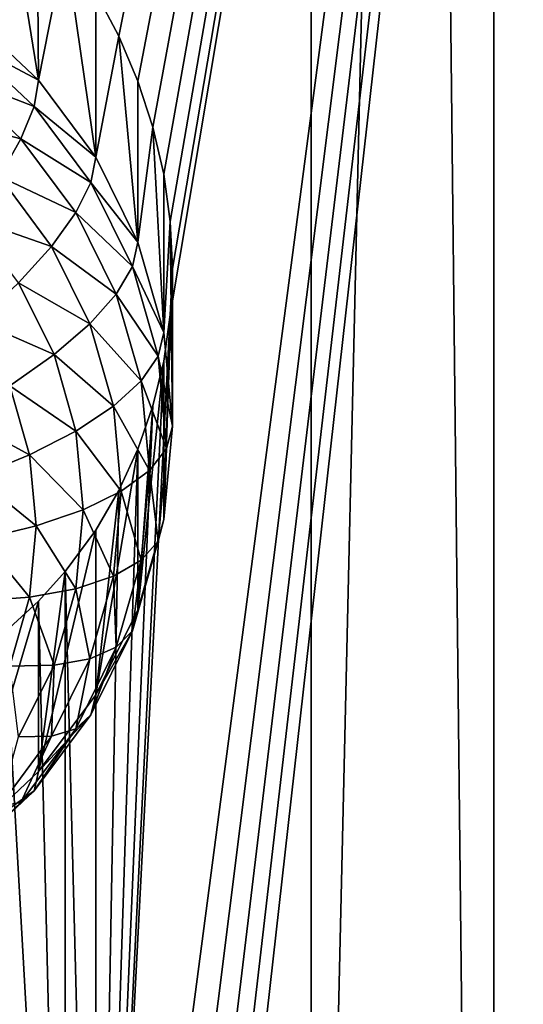
# Model space of a CAD drawing. Extents: x -245 to 25, y -233 to 40.
# Drawn here: x -4 to -2, y -216 to -214 of the extents above; entities that cross this region are included whole.
import ezdxf

# ---------------------------------------------------------------- set-up
doc = ezdxf.new("R2010")
doc.units = 0
doc.layers.add('L2', color=7, linetype='CONTINUOUS')
doc.layers.add('L3', color=7, linetype='CONTINUOUS')

msp = doc.modelspace()

# ---------------------------------------------------------------- linework, layer by layer
at = {"layer": 'L2', "color": 250}
for points in [[(-4, -219.4386, 118.3463), (-2.736161, -160.4395, 96.24521), (-4, -160.2379, 96.799)], [(-2.736161, -219.6402, 117.7925), (-2.736161, -160.4395, 96.24521), (-4, -219.4386, 118.3463)], [(-2.736161, -219.6402, 117.7925), (-1.389185, -160.5629, 95.90605), (-2.736161, -160.4395, 96.24521)], [(-1.389185, -219.7636, 117.4533), (-1.389185, -160.5629, 95.90605), (-2.736161, -219.6402, 117.7925)], [(-3.240391, -218.546, 113.0985), (-3.300962, -218.4307, 113.0748), (-1.707778, -206.3313, 108.3083)], [(-3.300962, -218.4307, 113.0748), (-3.105664, -214.6719, 111.6491), (-1.707778, -206.3313, 108.3083)], [(-1.707778, -206.3313, 108.3083), (-3.240391, -213.9415, 111.4226), (-3.300962, -213.8263, 111.3989)], [(-3.240391, -218.546, 113.0985), (-1.707778, -206.3313, 108.3083), (-3.190461, -218.6641, 113.1267)], [(-1.707778, -206.3313, 108.3083), (-3.190461, -214.0595, 111.4508), (-3.240391, -213.9415, 111.4226)], [(-1.707778, -206.3313, 108.3083), (-3.151273, -218.7844, 113.1591), (-3.190461, -218.6641, 113.1267)], [(-3.151273, -214.1799, 111.4832), (-3.190461, -214.0595, 111.4508), (-1.707778, -206.3313, 108.3083)], [(-1.707778, -206.3313, 108.3083), (-3.122788, -218.9077, 113.1957), (-3.151273, -218.7844, 113.1591)], [(-1.707778, -206.3313, 108.3083), (-3.122788, -214.3032, 111.5198), (-3.151273, -214.1799, 111.4832)], [(-1.707778, -221.1315, 113.6951), (-3.122788, -218.9077, 113.1957), (-1.707778, -206.3313, 108.3083)], [(-1.707778, -206.3313, 108.3083), (-3.105672, -214.4271, 111.56), (-3.122788, -214.3032, 111.5198)], [(-3.1, -214.55, 111.6032), (-3.105672, -214.4271, 111.56), (-1.707778, -206.3313, 108.3083)], [(-1.707778, -206.3313, 108.3083), (-3.105664, -214.6719, 111.6491), (-3.1, -214.55, 111.6032)], [(-3.635819, -213.8832, 110.0756), (-3.539188, -213.5102, 111.3593), (-3.450933, -214.0569, 110.1389)], [(-3.450933, -214.0569, 110.1389), (-3.539188, -213.5102, 111.3593), (-3.454733, -213.6125, 111.3694)], [(-3.450933, -214.0569, 110.1389), (-3.454733, -213.6125, 111.3694), (-3.380791, -213.702, 111.3783)], [(-3.450933, -214.0569, 110.1389), (-3.380791, -213.702, 111.3783), (-3.300962, -214.2582, 110.2121)], [(-3.300962, -214.2582, 110.2121), (-3.380791, -213.702, 111.3783), (-3.300962, -213.8263, 111.3989)], [(-3.300962, -214.2582, 110.2121), (-3.300962, -213.8263, 111.3989), (-3.240391, -213.9415, 111.4226)], [(-3.450933, -214.0569, 110.1389), (-3.645584, -213.9535, 109.9164), (-3.635819, -213.8832, 110.0756)], [(-3.300962, -214.2582, 110.2121), (-3.240391, -213.9415, 111.4226), (-3.190461, -214.4809, 110.2932)], [(-3.190461, -214.4809, 110.2932), (-3.240391, -213.9415, 111.4226), (-3.190461, -214.0595, 111.4508)], [(-3.462571, -214.1255, 109.979), (-3.674584, -214.0436, 109.7701), (-3.645584, -213.9535, 109.9164)], [(-3.450933, -214.0569, 110.1389), (-3.462571, -214.1255, 109.979), (-3.645584, -213.9535, 109.9164)], [(-3.497131, -214.2103, 109.8307), (-3.721936, -214.1507, 109.6409), (-3.674584, -214.0436, 109.7701)], [(-3.462571, -214.1255, 109.979), (-3.497131, -214.2103, 109.8307), (-3.674584, -214.0436, 109.7701)], [(-3.300962, -214.2582, 110.2121), (-3.462571, -214.1255, 109.979), (-3.450933, -214.0569, 110.1389)], [(-3.190461, -214.4809, 110.2932), (-3.190461, -214.0595, 111.4508), (-3.151273, -214.1799, 111.4832)], [(-3.314119, -214.3247, 110.0516), (-3.497131, -214.2103, 109.8307), (-3.462571, -214.1255, 109.979)], [(-3.300962, -214.2582, 110.2121), (-3.314119, -214.3247, 110.0516), (-3.462571, -214.1255, 109.979)], [(-3.497131, -214.2103, 109.8307), (-3.553564, -214.3089, 109.6985), (-3.721936, -214.1507, 109.6409)], [(-3.190461, -214.4809, 110.2932), (-3.151273, -214.1799, 111.4832), (-3.122788, -214.7182, 110.3796)], [(-3.122788, -214.7182, 110.3796), (-3.151273, -214.1799, 111.4832), (-3.122788, -214.3032, 111.5198)], [(-3.35319, -214.4035, 109.9011), (-3.553564, -214.3089, 109.6985), (-3.497131, -214.2103, 109.8307)], [(-3.314119, -214.3247, 110.0516), (-3.35319, -214.4035, 109.9011), (-3.497131, -214.2103, 109.8307)], [(-3.190461, -214.4809, 110.2932), (-3.314119, -214.3247, 110.0516), (-3.300962, -214.2582, 110.2121)], [(-3.416987, -214.4922, 109.7652), (-3.630154, -214.4181, 109.5863), (-3.553564, -214.3089, 109.6985)], [(-3.35319, -214.4035, 109.9011), (-3.416987, -214.4922, 109.7652), (-3.553564, -214.3089, 109.6985)], [(-3.122788, -214.7182, 110.3796), (-3.122788, -214.3032, 111.5198), (-3.105672, -214.4271, 111.56)], [(-3.204737, -214.5452, 110.1318), (-3.35319, -214.4035, 109.9011), (-3.314119, -214.3247, 110.0516)], [(-3.190461, -214.4809, 110.2932), (-3.204737, -214.5452, 110.1318), (-3.314119, -214.3247, 110.0516)], [(-3.247131, -214.6172, 109.9788), (-3.416987, -214.4922, 109.7652), (-3.35319, -214.4035, 109.9011)], [(-3.204737, -214.5452, 110.1318), (-3.247131, -214.6172, 109.9788), (-3.35319, -214.4035, 109.9011)], [(-3.416987, -214.4922, 109.7652), (-3.503573, -214.588, 109.6481), (-3.630154, -214.4181, 109.5863)], [(-3.122788, -214.7182, 110.3796), (-3.105672, -214.4271, 111.56), (-3.1, -214.963, 110.4686)], [(-3.1, -214.963, 110.4686), (-3.105672, -214.4271, 111.56), (-3.1, -214.55, 111.6032)], [(-3.122788, -214.7182, 110.3796), (-3.204737, -214.5452, 110.1318), (-3.190461, -214.4809, 110.2932)], [(-3.316356, -214.6949, 109.839), (-3.503573, -214.588, 109.6481), (-3.416987, -214.4922, 109.7652)], [(-3.247131, -214.6172, 109.9788), (-3.316356, -214.6949, 109.839), (-3.416987, -214.4922, 109.7652)], [(-3.13775, -214.7801, 110.2173), (-3.247131, -214.6172, 109.9788), (-3.204737, -214.5452, 110.1318)], [(-3.122788, -214.7182, 110.3796), (-3.13775, -214.7801, 110.2173), (-3.204737, -214.5452, 110.1318)], [(-3.1, -214.963, 110.4686), (-3.1, -214.55, 111.6032), (-3.122788, -215.2077, 110.5577)], [(-3.122788, -215.2077, 110.5577), (-3.1, -214.55, 111.6032), (-3.105664, -214.6719, 111.6491)], [(-3.410307, -214.7759, 109.7165), (-3.610317, -214.688, 109.5534), (-3.503573, -214.588, 109.6481)], [(-3.316356, -214.6949, 109.839), (-3.410307, -214.7759, 109.7165), (-3.503573, -214.588, 109.6481)], [(-3.18218, -214.845, 110.0617), (-3.316356, -214.6949, 109.839), (-3.247131, -214.6172, 109.9788)], [(-3.13775, -214.7801, 110.2173), (-3.18218, -214.845, 110.0617), (-3.247131, -214.6172, 109.9788)], [(-3.300962, -218.4307, 113.0748), (-3.122788, -214.7927, 111.698), (-3.105664, -214.6719, 111.6491)], [(-3.122788, -215.2077, 110.5577), (-3.105664, -214.6719, 111.6491), (-3.122788, -214.7927, 111.698)], [(-3.410307, -214.7759, 109.7165), (-3.526131, -214.8577, 109.6151), (-3.610317, -214.688, 109.5534)], [(-3.254728, -214.9111, 109.9177), (-3.410307, -214.7759, 109.7165), (-3.316356, -214.6949, 109.839)], [(-3.18218, -214.845, 110.0617), (-3.254728, -214.9111, 109.9177), (-3.316356, -214.6949, 109.839)], [(-3.1, -214.963, 110.4686), (-3.13775, -214.7801, 110.2173), (-3.122788, -214.7182, 110.3796)], [(-3.35319, -214.9762, 109.7894), (-3.526131, -214.8577, 109.6151), (-3.410307, -214.7759, 109.7165)], [(-3.254728, -214.9111, 109.9177), (-3.35319, -214.9762, 109.7894), (-3.410307, -214.7759, 109.7165)], [(-3.15122, -214.9105, 111.7491), (-3.122788, -214.7927, 111.698), (-3.300962, -218.4307, 113.0748)], [(-3.190461, -215.4451, 110.6441), (-3.122788, -215.2077, 110.5577), (-3.122788, -214.7927, 111.698)], [(-3.122788, -214.7927, 111.698), (-3.15122, -214.9105, 111.7491), (-3.190461, -215.4451, 110.6441)], [(-3.115192, -215.0224, 110.3055), (-3.18218, -214.845, 110.0617), (-3.13775, -214.7801, 110.2173)], [(-3.1, -214.963, 110.4686), (-3.115192, -215.0224, 110.3055), (-3.13775, -214.7801, 110.2173)], [(-3.160307, -215.0799, 110.1473), (-3.254728, -214.9111, 109.9177), (-3.18218, -214.845, 110.0617)], [(-3.115192, -215.0224, 110.3055), (-3.160307, -215.0799, 110.1473), (-3.18218, -214.845, 110.0617)], [(-3.474574, -215.0385, 109.6809), (-3.660307, -214.9378, 109.5379), (-3.526131, -214.8577, 109.6151)], [(-3.35319, -214.9762, 109.7894), (-3.474574, -215.0385, 109.6809), (-3.526131, -214.8577, 109.6151)], [(-3.233975, -215.134, 109.9988), (-3.35319, -214.9762, 109.7894), (-3.254728, -214.9111, 109.9177)], [(-3.15122, -214.9105, 111.7491), (-3.300962, -218.4307, 113.0748), (-3.190461, -215.0237, 111.8017)], [(-3.160307, -215.0799, 110.1473), (-3.233975, -215.134, 109.9988), (-3.254728, -214.9111, 109.9177)], [(-3.190461, -215.4451, 110.6441), (-3.15122, -214.9105, 111.7491), (-3.190461, -215.0237, 111.8017)], [(-3.474574, -215.0385, 109.6809), (-3.615192, -215.096, 109.5955), (-3.660307, -214.9378, 109.5379)], [(-3.333956, -215.1828, 109.8646), (-3.474574, -215.0385, 109.6809), (-3.35319, -214.9762, 109.7894)], [(-3.233975, -215.134, 109.9988), (-3.333956, -215.1828, 109.8646), (-3.35319, -214.9762, 109.7894)], [(-3.122788, -215.2077, 110.5577), (-3.115192, -215.0224, 110.3055), (-3.1, -214.963, 110.4686)], [(-3.190461, -215.0237, 111.8017), (-3.300962, -218.4307, 113.0748), (-3.240428, -215.1324, 111.8561)], [(-3.190461, -215.4451, 110.6441), (-3.190461, -215.0237, 111.8017), (-3.300962, -215.6677, 110.7252)], [(-3.300962, -215.6677, 110.7252), (-3.190461, -215.0237, 111.8017), (-3.240428, -215.1324, 111.8561)], [(-3.13775, -215.2646, 110.3937), (-3.160307, -215.0799, 110.1473), (-3.115192, -215.0224, 110.3055)], [(-3.122788, -215.2077, 110.5577), (-3.13775, -215.2646, 110.3937), (-3.115192, -215.0224, 110.3055)], [(-3.457212, -215.225, 109.7488), (-3.615192, -215.096, 109.5955), (-3.474574, -215.0385, 109.6809)], [(-3.333956, -215.1828, 109.8646), (-3.457212, -215.225, 109.7488), (-3.474574, -215.0385, 109.6809)], [(-3.18218, -215.3149, 110.2328), (-3.233975, -215.134, 109.9988), (-3.160307, -215.0799, 110.1473)], [(-3.13775, -215.2646, 110.3937), (-3.18218, -215.3149, 110.2328), (-3.160307, -215.0799, 110.1473)], [(-3.457212, -215.225, 109.7488), (-3.6, -215.2592, 109.6549), (-3.615192, -215.096, 109.5955)], [(-3.254728, -215.3569, 110.0799), (-3.333956, -215.1828, 109.8646), (-3.233975, -215.134, 109.9988)], [(-3.300962, -218.4307, 113.0748), (-3.300962, -215.2358, 111.9119), (-3.240428, -215.1324, 111.8561)], [(-3.300962, -215.6677, 110.7252), (-3.240428, -215.1324, 111.8561), (-3.300962, -215.2358, 111.9119)], [(-3.18218, -215.3149, 110.2328), (-3.254728, -215.3569, 110.0799), (-3.233975, -215.134, 109.9988)], [(-3.35319, -215.3894, 109.9398), (-3.457212, -215.225, 109.7488), (-3.333956, -215.1828, 109.8646)], [(-3.254728, -215.3569, 110.0799), (-3.35319, -215.3894, 109.9398), (-3.333956, -215.1828, 109.8646)], [(-3.190461, -215.4451, 110.6441), (-3.13775, -215.2646, 110.3937), (-3.122788, -215.2077, 110.5577)], [(-3.474574, -215.4115, 109.8167), (-3.6, -215.2592, 109.6549), (-3.457212, -215.225, 109.7488)], [(-3.35319, -215.3894, 109.9398), (-3.474574, -215.4115, 109.8167), (-3.457212, -215.225, 109.7488)], [(-3.450933, -215.869, 110.7984), (-3.300962, -215.6677, 110.7252), (-3.300962, -215.2358, 111.9119)], [(-3.300962, -215.2358, 111.9119), (-3.380791, -215.3442, 111.976), (-3.450933, -215.869, 110.7984)], [(-3.300962, -218.4307, 113.0748), (-3.380791, -215.3442, 111.976), (-3.300962, -215.2358, 111.9119)], [(-3.474574, -215.4115, 109.8167), (-3.615192, -215.4223, 109.7142), (-3.6, -215.2592, 109.6549)], [(-3.190461, -215.4451, 110.6441), (-3.204737, -215.4996, 110.4792), (-3.13775, -215.2646, 110.3937)], [(-3.204737, -215.4996, 110.4792), (-3.18218, -215.3149, 110.2328), (-3.13775, -215.2646, 110.3937)], [(-3.247131, -215.5427, 110.3157), (-3.254728, -215.3569, 110.0799), (-3.18218, -215.3149, 110.2328)], [(-3.204737, -215.4996, 110.4792), (-3.247131, -215.5427, 110.3157), (-3.18218, -215.3149, 110.2328)], [(-3.380791, -218.3065, 113.0542), (-3.450933, -215.422, 112.0265), (-3.380791, -215.3442, 111.976)], [(-3.450933, -215.869, 110.7984), (-3.380791, -215.3442, 111.976), (-3.450933, -215.422, 112.0265)], [(-3.380791, -218.3065, 113.0542), (-3.380791, -215.3442, 111.976), (-3.300962, -218.4307, 113.0748)], [(-3.316356, -215.573, 110.1586), (-3.35319, -215.3894, 109.9398), (-3.254728, -215.3569, 110.0799)], [(-3.247131, -215.5427, 110.3157), (-3.316356, -215.573, 110.1586), (-3.254728, -215.3569, 110.0799)], [(-3.410307, -215.5897, 110.0127), (-3.474574, -215.4115, 109.8167), (-3.35319, -215.3894, 109.9398)], [(-3.316356, -215.573, 110.1586), (-3.410307, -215.5897, 110.0127), (-3.35319, -215.3894, 109.9398)], [(-3.526131, -215.5923, 109.8825), (-3.615192, -215.4223, 109.7142), (-3.474574, -215.4115, 109.8167)], [(-3.410307, -215.5897, 110.0127), (-3.526131, -215.5923, 109.8825), (-3.474574, -215.4115, 109.8167)], [(-3.450933, -215.869, 110.7984), (-3.450933, -215.422, 112.0265), (-3.635819, -216.0427, 110.8617)], [(-3.635819, -216.0427, 110.8617), (-3.450933, -215.422, 112.0265), (-3.539457, -215.5036, 112.0849)], [(-3.539457, -215.5036, 112.0849), (-3.450933, -215.422, 112.0265), (-3.380791, -218.3065, 113.0542)], [(-3.300962, -215.6677, 110.7252), (-3.204737, -215.4996, 110.4792), (-3.190461, -215.4451, 110.6441)], [(-3.635819, -215.5762, 112.1434), (-3.539457, -215.5036, 112.0849), (-3.380791, -218.3065, 113.0542)], [(-3.300962, -215.6677, 110.7252), (-3.314119, -215.72, 110.5594), (-3.204737, -215.4996, 110.4792)], [(-3.314119, -215.72, 110.5594), (-3.247131, -215.5427, 110.3157), (-3.204737, -215.4996, 110.4792)], [(-3.314119, -215.72, 110.5594), (-3.35319, -215.7564, 110.3935), (-3.247131, -215.5427, 110.3157)], [(-3.35319, -215.7564, 110.3935), (-3.316356, -215.573, 110.1586), (-3.247131, -215.5427, 110.3157)], [(-3.35319, -215.7564, 110.3935), (-3.416987, -215.7758, 110.2324), (-3.316356, -215.573, 110.1586)], [(-3.416987, -215.7758, 110.2324), (-3.410307, -215.5897, 110.0127), (-3.316356, -215.573, 110.1586)], [(-3.635819, -215.5762, 112.1434), (-3.380791, -218.3065, 113.0542), (-3.739967, -215.6398, 112.2024)], [(-3.503573, -215.7777, 110.0811), (-3.526131, -215.5923, 109.8825), (-3.410307, -215.5897, 110.0127)], [(-3.416987, -215.7758, 110.2324), (-3.503573, -215.7777, 110.0811), (-3.410307, -215.5897, 110.0127)], [(-3.380791, -218.3065, 113.0542), (-3.85, -215.6931, 112.2608), (-3.739967, -215.6398, 112.2024)], [(-3.450933, -215.869, 110.7984), (-3.314119, -215.72, 110.5594), (-3.300962, -215.6677, 110.7252)], [(-3.380791, -218.3065, 113.0542), (-4.08697, -215.7685, 112.3766), (-3.85, -215.6931, 112.2608)], [(-3.450933, -215.869, 110.7984), (-3.462571, -215.9192, 110.6319), (-3.314119, -215.72, 110.5594)], [(-3.462571, -215.9192, 110.6319), (-3.35319, -215.7564, 110.3935), (-3.314119, -215.72, 110.5594)], [(-3.462571, -215.9192, 110.6319), (-3.497131, -215.9496, 110.4638), (-3.35319, -215.7564, 110.3935)], [(-3.497131, -215.9496, 110.4638), (-3.416987, -215.7758, 110.2324), (-3.35319, -215.7564, 110.3935)], [(-3.454733, -218.217, 113.0453), (-3.539188, -218.1147, 113.0352), (-4.08697, -215.7685, 112.3766)], [(-3.454733, -218.217, 113.0453), (-4.08697, -215.7685, 112.3766), (-3.380791, -218.3065, 113.0542)], [(-3.497131, -215.9496, 110.4638), (-3.553564, -215.9591, 110.2991), (-3.416987, -215.7758, 110.2324)], [(-3.553564, -215.9591, 110.2991), (-3.503573, -215.7777, 110.0811), (-3.416987, -215.7758, 110.2324)], [(-3.635819, -216.0427, 110.8617), (-3.462571, -215.9192, 110.6319), (-3.450933, -215.869, 110.7984)], [(-3.635819, -216.0427, 110.8617), (-3.645584, -216.0912, 110.6945), (-3.462571, -215.9192, 110.6319)], [(-3.645584, -216.0912, 110.6945), (-3.497131, -215.9496, 110.4638), (-3.462571, -215.9192, 110.6319)], [(-3.645584, -216.0912, 110.6945), (-3.674584, -216.1163, 110.5245), (-3.497131, -215.9496, 110.4638)], [(-3.674584, -216.1163, 110.5245), (-3.553564, -215.9591, 110.2991), (-3.497131, -215.9496, 110.4638)]]:
    msp.add_3dface(points, dxfattribs=at)
at = {"layer": 'L3', "color": 7}
for points in [[(-2.257426, -23.53016, 68.03841), (0, -224.181, 141.2795), (0, -23.46261, 68.22401)], [(-4.446262, -23.73075, 67.48728), (-2.257426, -224.2485, 141.0939), (-2.257426, -23.53016, 68.03841)], [(-2.257426, -23.53016, 68.03841), (-2.257426, -224.2485, 141.0939), (0, -224.181, 141.2795)], [(-4.446262, -23.73075, 67.48728), (-4.446262, -224.4491, 140.5428), (-2.257426, -224.2485, 141.0939)], [(-2.257426, -32.28758, 43.97758), (-4.446262, -232.8053, 117.5842), (-4.446262, -32.08699, 44.52871)], [(-2.257426, -32.28758, 43.97758), (-2.257426, -233.0059, 117.0331), (-4.446262, -232.8053, 117.5842)], [(0, -32.35513, 43.79199), (-2.257426, -233.0059, 117.0331), (-2.257426, -32.28758, 43.97758)], [(0, -32.35513, 43.79199), (0, -233.0735, 116.8475), (-2.257426, -233.0059, 117.0331)]]:
    msp.add_3dface(points, dxfattribs=at)

doc.saveas('drawing.dxf')
